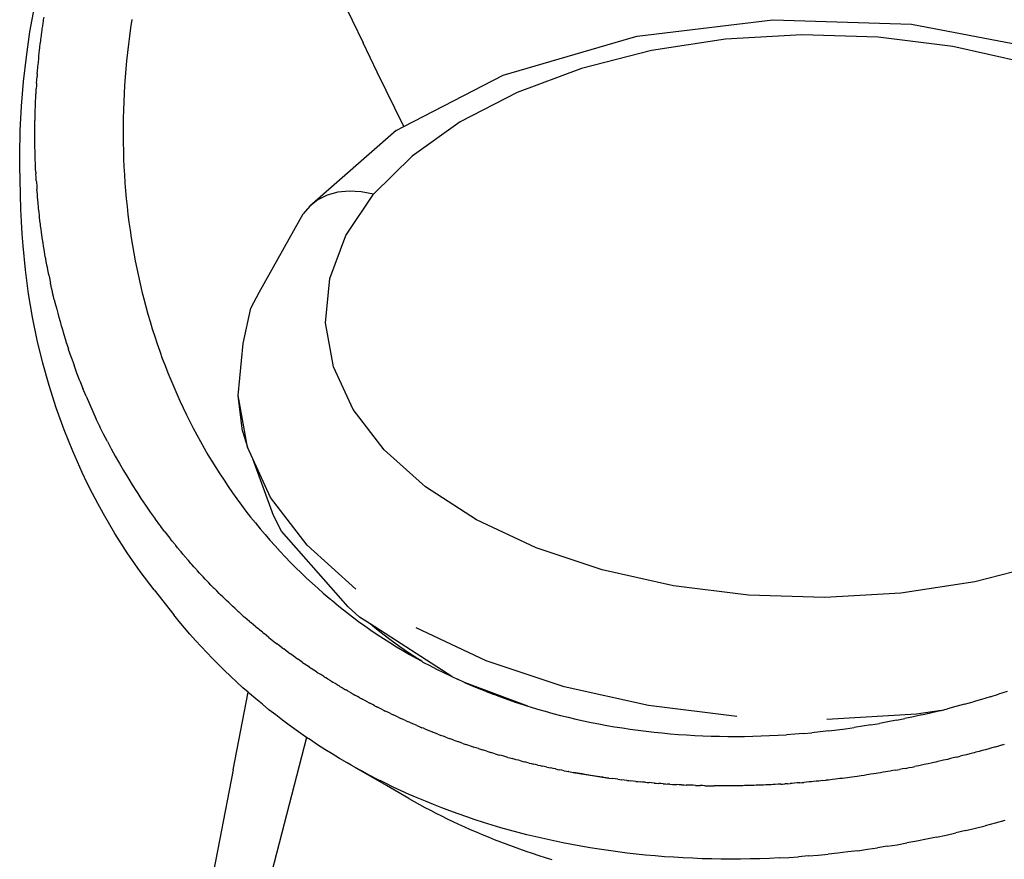
# Model space of a CAD drawing. Units: millimetres. Extents: x 3436 to 3966, y 1107 to 1449.
# Drawn here: x 3838 to 3879, y 1268 to 1303 of the extents above; entities that cross this region are included whole.
import ezdxf

# ---------------------------------------------------------------- set-up
doc = ezdxf.new("R2010")
doc.units = ezdxf.units.MM

msp = doc.modelspace()

# ---------------------------------------------------------------- linework, layer by layer
for p, q in [((3850.459, 1306.042), (3852.257, 1302.314)), ((3838.121, 1302.781), (3838.308, 1303.837)), ((3838.699, 1303.294), (3838.718, 1303.415)), ((3838.644, 1302.911), (3838.661, 1303.032)), ((3838.661, 1303.032), (3838.679, 1303.161)), ((3838.679, 1303.161), (3838.689, 1303.229)), ((3838.689, 1303.229), (3838.699, 1303.294)), ((3842.391, 1302.957), (3842.344, 1302.608)), ((3842.443, 1303.307), (3842.391, 1302.957)), ((3863.879, 1302.597), (3869.64, 1303.296)), ((3869.64, 1303.296), (3875.517, 1303.109)), ((3875.517, 1303.109), (3881.111, 1302.051)), ((3837.968, 1301.73), (3838.121, 1302.781)), ((3838.586, 1302.468), (3838.593, 1302.528)), ((3838.593, 1302.528), (3838.609, 1302.65)), ((3838.609, 1302.65), (3838.626, 1302.781)), ((3838.626, 1302.781), (3838.635, 1302.848)), ((3838.635, 1302.848), (3838.644, 1302.911)), ((3842.344, 1302.608), (3842.3, 1302.259)), ((3858.194, 1300.947), (3863.624, 1302.534)), ((3863.624, 1302.534), (3863.879, 1302.597)), ((3870.863, 1302.664), (3867.633, 1302.473)), ((3874.105, 1302.561), (3870.863, 1302.664)), ((3877.279, 1302.167), (3874.105, 1302.561)), ((3838.54, 1302.088), (3838.546, 1302.145)), ((3838.546, 1302.145), (3838.561, 1302.267)), ((3838.561, 1302.267), (3838.577, 1302.402)), ((3838.577, 1302.402), (3838.586, 1302.468)), ((3842.3, 1302.259), (3842.26, 1301.91)), ((3852.858, 1301.072), (3852.257, 1302.314)), ((3867.633, 1302.473), (3864.495, 1301.992)), ((3880.308, 1301.491), (3877.279, 1302.167)), ((3837.847, 1300.681), (3837.968, 1301.73)), ((3838.493, 1301.646), (3838.499, 1301.707)), ((3838.499, 1301.707), (3838.504, 1301.762)), ((3838.504, 1301.762), (3838.518, 1301.885)), ((3838.518, 1301.885), (3838.533, 1302.024)), ((3838.533, 1302.024), (3838.54, 1302.088)), ((3842.26, 1301.91), (3842.223, 1301.56)), ((3864.495, 1301.992), (3861.525, 1301.234)), ((3838.445, 1301.124), (3838.457, 1301.268)), ((3838.457, 1301.268), (3838.462, 1301.326)), ((3838.462, 1301.326), (3838.467, 1301.38)), ((3838.467, 1301.38), (3838.479, 1301.504)), ((3838.479, 1301.504), (3838.493, 1301.646)), ((3842.223, 1301.56), (3842.191, 1301.211)), ((3838.415, 1300.743), (3838.426, 1300.89)), ((3838.43, 1300.946), (3838.426, 1300.89)), ((3838.434, 1300.997), (3838.43, 1300.946)), ((3838.434, 1300.997), (3838.445, 1301.124)), ((3842.163, 1300.861), (3842.138, 1300.512)), ((3842.191, 1301.211), (3842.163, 1300.861)), ((3853.979, 1298.767), (3852.858, 1301.072)), ((3853.979, 1298.767), (3858.194, 1300.947)), ((3861.525, 1301.234), (3858.798, 1300.217)), ((3837.76, 1299.636), (3837.847, 1300.681)), ((3838.399, 1300.513), (3838.389, 1300.361)), ((3838.402, 1300.566), (3838.399, 1300.513)), ((3838.405, 1300.614), (3838.402, 1300.566)), ((3838.405, 1300.614), (3838.415, 1300.743)), ((3842.138, 1300.512), (3842.118, 1300.162)), ((3838.368, 1299.978), (3838.376, 1300.137)), ((3838.376, 1300.137), (3838.379, 1300.187)), ((3838.379, 1300.187), (3838.381, 1300.231)), ((3838.381, 1300.231), (3838.389, 1300.361)), ((3842.118, 1300.162), (3842.101, 1299.813)), ((3858.798, 1300.217), (3856.379, 1298.966)), ((3837.706, 1298.594), (3837.76, 1299.636)), ((3838.347, 1299.466), (3838.352, 1299.597)), ((3838.352, 1299.597), (3838.358, 1299.761)), ((3838.358, 1299.761), (3838.36, 1299.808)), ((3838.36, 1299.808), (3838.362, 1299.848)), ((3838.362, 1299.848), (3838.368, 1299.978)), ((3842.101, 1299.813), (3842.088, 1299.464)), ((3838.337, 1299.086), (3838.34, 1299.218)), ((3838.34, 1299.218), (3838.344, 1299.385)), ((3838.344, 1299.385), (3838.346, 1299.429)), ((3838.346, 1299.429), (3838.347, 1299.466)), ((3842.088, 1299.464), (3842.08, 1299.116)), ((3838.331, 1298.707), (3838.333, 1298.842)), ((3838.333, 1298.842), (3838.335, 1299.009)), ((3838.335, 1299.009), (3838.336, 1299.051)), ((3838.336, 1299.051), (3838.337, 1299.086)), ((3842.075, 1298.77), (3842.074, 1298.425)), ((3842.08, 1299.116), (3842.075, 1298.77)), ((3853.66, 1298.602), (3853.979, 1298.767)), ((3856.379, 1298.966), (3854.33, 1297.512)), ((3837.686, 1297.555), (3837.706, 1298.594)), ((3838.329, 1298.329), (3838.33, 1298.469)), ((3838.33, 1298.634), (3838.331, 1298.673)), ((3838.33, 1298.469), (3838.33, 1298.634)), ((3838.331, 1298.673), (3838.331, 1298.707)), ((3842.074, 1298.425), (3842.077, 1298.081)), ((3853.66, 1298.602), (3849.991, 1295.392)), ((3838.33, 1298.297), (3838.329, 1298.329)), ((3838.33, 1298.26), (3838.33, 1298.297)), ((3838.332, 1298.097), (3838.33, 1298.26)), ((3838.333, 1297.953), (3838.332, 1298.097)), ((3838.333, 1297.92), (3838.333, 1297.953)), ((3838.334, 1297.886), (3838.333, 1297.92)), ((3842.077, 1298.081), (3842.084, 1297.738)), ((3837.688, 1297.037), (3837.686, 1297.555)), ((3838.337, 1297.727), (3838.334, 1297.886)), ((3838.341, 1297.578), (3838.337, 1297.727)), ((3838.342, 1297.546), (3838.341, 1297.578)), ((3838.342, 1297.512), (3838.342, 1297.546)), ((3838.348, 1297.357), (3838.342, 1297.512)), ((3842.084, 1297.738), (3842.095, 1297.396)), ((3854.33, 1297.512), (3852.699, 1295.891)), ((3838.353, 1297.205), (3838.348, 1297.357)), ((3838.354, 1297.172), (3838.353, 1297.205)), ((3838.355, 1297.139), (3838.354, 1297.172)), ((3838.363, 1296.987), (3838.355, 1297.139)), ((3842.095, 1297.396), (3842.11, 1297.056)), ((3837.699, 1296.52), (3837.688, 1297.037)), ((3838.37, 1296.832), (3838.363, 1296.987)), ((3838.37, 1296.832), (3838.372, 1296.799)), ((3838.372, 1296.799), (3838.373, 1296.766)), ((3838.382, 1296.616), (3838.373, 1296.766)), ((3842.11, 1297.056), (3842.128, 1296.717)), ((3842.128, 1296.717), (3842.151, 1296.378)), ((3837.74, 1295.251), (3837.699, 1296.52)), ((3838.391, 1296.462), (3838.382, 1296.616)), ((3838.391, 1296.462), (3838.393, 1296.427)), ((3838.393, 1296.427), (3838.395, 1296.393)), ((3838.395, 1296.393), (3838.406, 1296.243)), ((3842.151, 1296.378), (3842.177, 1296.042)), ((3838.406, 1296.243), (3838.417, 1296.092)), ((3838.419, 1296.058), (3838.417, 1296.092)), ((3838.422, 1296.022), (3838.419, 1296.058)), ((3838.435, 1295.87), (3838.422, 1296.022)), ((3838.447, 1295.724), (3838.435, 1295.87)), ((3842.177, 1296.042), (3842.208, 1295.706)), ((3850.731, 1295.857), (3850.332, 1295.659)), ((3851.179, 1295.982), (3850.731, 1295.857)), ((3851.665, 1296.029), (3851.179, 1295.982)), ((3851.528, 1294.143), (3852.699, 1295.891)), ((3852.176, 1295.999), (3851.665, 1296.029)), ((3852.699, 1295.891), (3852.176, 1295.999)), ((3838.45, 1295.69), (3838.447, 1295.724)), ((3838.453, 1295.653), (3838.45, 1295.69)), ((3838.468, 1295.5), (3838.453, 1295.653)), ((3838.481, 1295.358), (3838.468, 1295.5)), ((3842.208, 1295.706), (3842.242, 1295.371)), ((3850.332, 1295.659), (3849.991, 1295.392)), ((3837.76, 1294.73), (3837.74, 1295.251)), ((3838.485, 1295.324), (3838.481, 1295.358)), ((3838.489, 1295.286), (3838.485, 1295.324)), ((3838.505, 1295.134), (3838.489, 1295.286)), ((3838.52, 1294.993), (3838.505, 1295.134)), ((3838.524, 1294.958), (3838.52, 1294.993)), ((3842.242, 1295.371), (3842.28, 1295.038)), ((3842.28, 1295.038), (3842.321, 1294.705)), ((3847.856, 1291.754), (3849.716, 1295.062)), ((3849.991, 1295.392), (3849.716, 1295.062)), ((3837.79, 1294.212), (3837.76, 1294.73)), ((3838.528, 1294.921), (3838.524, 1294.958)), ((3838.547, 1294.77), (3838.528, 1294.921)), ((3838.564, 1294.629), (3838.547, 1294.77)), ((3838.568, 1294.594), (3838.564, 1294.629)), ((3838.573, 1294.557), (3838.568, 1294.594)), ((3842.321, 1294.705), (3842.367, 1294.374)), ((3837.828, 1293.697), (3837.79, 1294.212)), ((3838.593, 1294.408), (3838.573, 1294.557)), ((3838.612, 1294.266), (3838.593, 1294.408)), ((3838.617, 1294.232), (3838.612, 1294.266)), ((3838.622, 1294.195), (3838.617, 1294.232)), ((3838.644, 1294.045), (3838.622, 1294.195)), ((3842.367, 1294.374), (3842.417, 1294.044)), ((3838.664, 1293.905), (3838.644, 1294.045)), ((3838.669, 1293.871), (3838.664, 1293.905)), ((3838.675, 1293.835), (3838.669, 1293.871)), ((3838.699, 1293.683), (3838.675, 1293.835)), ((3842.417, 1294.044), (3842.47, 1293.715)), ((3850.845, 1292.31), (3851.528, 1294.143)), ((3837.929, 1292.678), (3837.828, 1293.697)), ((3838.721, 1293.545), (3838.699, 1293.683)), ((3838.726, 1293.512), (3838.721, 1293.545)), ((3838.732, 1293.476), (3838.726, 1293.512)), ((3838.759, 1293.323), (3838.732, 1293.476)), ((3838.782, 1293.187), (3838.759, 1293.323)), ((3842.47, 1293.715), (3842.527, 1293.388)), ((3842.527, 1293.388), (3842.588, 1293.061)), ((3838.788, 1293.155), (3838.782, 1293.187)), ((3838.794, 1293.119), (3838.788, 1293.155)), ((3838.823, 1292.964), (3838.794, 1293.119)), ((3838.848, 1292.83), (3838.823, 1292.964)), ((3842.588, 1293.061), (3842.653, 1292.736)), ((3838.064, 1291.671), (3837.929, 1292.678)), ((3838.848, 1292.83), (3838.854, 1292.799)), ((3838.854, 1292.799), (3838.86, 1292.764)), ((3838.891, 1292.608), (3838.86, 1292.764)), ((3838.918, 1292.474), (3838.891, 1292.608)), ((3842.653, 1292.736), (3842.722, 1292.412)), ((3838.918, 1292.474), (3838.924, 1292.444)), ((3838.924, 1292.444), (3838.931, 1292.411)), ((3838.931, 1292.411), (3838.964, 1292.255)), ((3838.964, 1292.255), (3838.992, 1292.119)), ((3838.999, 1292.091), (3838.992, 1292.119)), ((3839.005, 1292.06), (3838.999, 1292.091)), ((3842.722, 1292.412), (3842.795, 1292.089)), ((3842.795, 1292.089), (3842.871, 1291.767)), ((3850.667, 1290.438), (3850.845, 1292.31)), ((3838.232, 1290.677), (3838.064, 1291.671)), ((3839.04, 1291.904), (3839.005, 1292.06)), ((3839.071, 1291.766), (3839.04, 1291.904)), ((3839.078, 1291.739), (3839.071, 1291.766)), ((3839.084, 1291.71), (3839.078, 1291.739)), ((3839.122, 1291.553), (3839.084, 1291.71)), ((3842.871, 1291.767), (3842.952, 1291.447)), ((3847.492, 1291.062), (3847.856, 1291.754)), ((3839.155, 1291.415), (3839.122, 1291.553)), ((3839.155, 1291.415), (3839.161, 1291.389)), ((3839.161, 1291.389), (3839.168, 1291.362)), ((3839.168, 1291.362), (3839.209, 1291.201)), ((3842.952, 1291.447), (3843.036, 1291.127)), ((3839.209, 1291.201), (3839.243, 1291.065)), ((3839.243, 1291.065), (3839.249, 1291.041)), ((3839.249, 1291.041), (3839.256, 1291.015)), ((3839.256, 1291.015), (3839.3, 1290.849)), ((3839.3, 1290.849), (3839.335, 1290.716)), ((3843.036, 1291.127), (3843.125, 1290.809)), ((3847.164, 1289.563), (3847.492, 1291.062)), ((3838.433, 1289.696), (3838.232, 1290.677)), ((3839.335, 1290.716), (3839.341, 1290.695)), ((3839.341, 1290.695), (3839.348, 1290.671)), ((3839.348, 1290.671), (3839.396, 1290.498)), ((3839.396, 1290.498), (3839.432, 1290.368)), ((3843.125, 1290.809), (3843.217, 1290.492)), ((3843.217, 1290.492), (3843.313, 1290.176)), ((3850.999, 1288.573), (3850.667, 1290.438)), ((3839.432, 1290.368), (3839.438, 1290.35)), ((3839.438, 1290.35), (3839.444, 1290.328)), ((3839.444, 1290.328), (3839.497, 1290.149)), ((3839.497, 1290.149), (3839.534, 1290.022)), ((3839.534, 1290.022), (3839.539, 1290.007)), ((3839.539, 1290.007), (3839.545, 1289.986)), ((3839.545, 1289.986), (3839.64, 1289.677)), ((3843.313, 1290.176), (3843.413, 1289.862)), ((3838.668, 1288.727), (3838.433, 1289.696)), ((3839.64, 1289.677), (3839.644, 1289.664)), ((3839.644, 1289.664), (3839.649, 1289.647)), ((3839.649, 1289.647), (3839.75, 1289.334)), ((3843.413, 1289.862), (3843.517, 1289.549)), ((3846.954, 1287.355), (3847.164, 1289.563)), ((3839.754, 1289.323), (3839.75, 1289.334)), ((3839.759, 1289.309), (3839.754, 1289.323)), ((3839.866, 1288.992), (3839.759, 1289.309)), ((3843.518, 1289.546), (3843.517, 1289.549)), ((3843.518, 1289.546), (3843.625, 1289.237)), ((3843.625, 1289.237), (3843.737, 1288.928)), ((3838.935, 1287.772), (3838.668, 1288.727)), ((3839.866, 1288.992), (3839.867, 1288.987)), ((3839.872, 1288.973), (3839.867, 1288.987)), ((3839.872, 1288.973), (3839.99, 1288.639)), ((3843.737, 1288.928), (3843.852, 1288.621)), ((3840.112, 1288.306), (3839.99, 1288.639)), ((3840.237, 1287.98), (3840.112, 1288.306)), ((3843.852, 1288.621), (3843.971, 1288.317)), ((3843.971, 1288.317), (3844.093, 1288.015)), ((3851.831, 1286.761), (3850.999, 1288.573)), ((3840.237, 1287.98), (3840.239, 1287.976)), ((3840.239, 1287.976), (3840.369, 1287.647)), ((3844.093, 1288.015), (3844.219, 1287.715)), ((3839.236, 1286.829), (3838.935, 1287.772)), ((3840.505, 1287.32), (3840.369, 1287.647)), ((3844.219, 1287.715), (3844.348, 1287.417)), ((3840.505, 1287.32), (3840.644, 1286.994)), ((3844.348, 1287.417), (3844.481, 1287.121)), ((3844.481, 1287.121), (3844.618, 1286.828)), ((3847.144, 1285.839), (3846.954, 1287.355)), ((3847.345, 1285.156), (3846.954, 1287.355)), ((3839.57, 1285.9), (3839.236, 1286.829)), ((3840.644, 1286.994), (3840.788, 1286.671)), ((3840.788, 1286.671), (3840.936, 1286.349)), ((3844.618, 1286.828), (3844.758, 1286.537)), ((3853.144, 1285.047), (3851.831, 1286.761)), ((3841.089, 1286.029), (3840.936, 1286.349)), ((3844.758, 1286.537), (3844.902, 1286.249)), ((3844.902, 1286.249), (3845.049, 1285.962)), ((3839.937, 1284.984), (3839.57, 1285.9)), ((3841.089, 1286.029), (3841.091, 1286.025)), ((3841.246, 1285.711), (3841.091, 1286.025)), ((3845.049, 1285.962), (3845.2, 1285.678)), ((3847.144, 1285.839), (3847.345, 1285.156)), ((3841.407, 1285.396), (3841.246, 1285.711)), ((3841.407, 1285.396), (3841.572, 1285.084)), ((3845.2, 1285.678), (3845.354, 1285.396)), ((3845.354, 1285.396), (3845.512, 1285.117)), ((3840.134, 1284.53), (3839.937, 1284.984)), ((3841.572, 1285.084), (3841.741, 1284.775)), ((3845.512, 1285.117), (3845.673, 1284.839)), ((3847.573, 1284.659), (3847.345, 1285.156)), ((3854.906, 1283.472), (3853.144, 1285.047)), ((3841.741, 1284.775), (3841.915, 1284.468)), ((3845.673, 1284.839), (3845.838, 1284.564)), ((3845.838, 1284.564), (3846.006, 1284.291)), ((3848.447, 1282.258), (3847.573, 1284.659)), ((3848.327, 1283.018), (3847.573, 1284.659)), ((3840.339, 1284.08), (3840.134, 1284.53)), ((3841.915, 1284.465), (3841.915, 1284.468)), ((3841.915, 1284.465), (3841.971, 1284.37)), ((3841.971, 1284.37), (3842.089, 1284.165)), ((3842.089, 1284.165), (3842.27, 1283.865)), ((3846.006, 1284.291), (3846.178, 1284.021)), ((3840.552, 1283.635), (3840.339, 1284.08)), ((3842.27, 1283.865), (3842.453, 1283.567)), ((3846.178, 1284.021), (3846.354, 1283.753)), ((3846.354, 1283.753), (3846.533, 1283.487)), ((3840.773, 1283.196), (3840.552, 1283.635)), ((3842.456, 1283.563), (3842.453, 1283.567)), ((3842.458, 1283.56), (3842.456, 1283.563)), ((3842.458, 1283.56), (3842.641, 1283.273)), ((3846.533, 1283.487), (3846.716, 1283.224)), ((3857.072, 1282.076), (3854.906, 1283.472)), ((3841.001, 1282.761), (3840.773, 1283.196)), ((3842.641, 1283.273), (3842.645, 1283.267)), ((3842.645, 1283.267), (3842.647, 1283.264)), ((3842.647, 1283.264), (3842.651, 1283.257)), ((3842.651, 1283.257), (3842.832, 1282.981)), ((3842.832, 1282.981), (3843.027, 1282.693)), ((3846.716, 1283.224), (3846.902, 1282.963)), ((3846.902, 1282.963), (3847.092, 1282.704)), ((3849.876, 1280.996), (3848.327, 1283.018)), ((3841.236, 1282.333), (3841.001, 1282.761)), ((3843.027, 1282.693), (3843.226, 1282.407)), ((3847.092, 1282.704), (3847.286, 1282.447)), ((3841.729, 1281.492), (3841.236, 1282.333)), ((3843.226, 1282.407), (3843.429, 1282.124)), ((3843.44, 1282.109), (3843.429, 1282.124)), ((3843.44, 1282.109), (3843.444, 1282.103)), ((3843.635, 1281.844), (3843.444, 1282.103)), ((3847.286, 1282.447), (3847.483, 1282.194)), ((3847.483, 1282.194), (3847.684, 1281.942)), ((3848.797, 1281.597), (3848.447, 1282.258)), ((3859.591, 1280.893), (3857.072, 1282.076)), ((3843.645, 1281.83), (3843.635, 1281.844)), ((3843.653, 1281.819), (3843.645, 1281.83)), ((3843.653, 1281.819), (3843.666, 1281.803)), ((3843.845, 1281.567), (3843.666, 1281.803)), ((3847.684, 1281.942), (3847.888, 1281.693)), ((3847.888, 1281.693), (3848.095, 1281.448)), ((3842.252, 1280.674), (3841.729, 1281.492)), ((3843.845, 1281.567), (3844.058, 1281.293)), ((3844.058, 1281.293), (3844.078, 1281.269)), ((3844.078, 1281.269), (3844.085, 1281.259)), ((3844.161, 1281.165), (3844.085, 1281.259)), ((3848.095, 1281.448), (3848.305, 1281.205)), ((3848.305, 1281.205), (3848.518, 1280.966)), ((3851.616, 1278.383), (3848.797, 1281.597)), ((3844.276, 1281.021), (3844.161, 1281.165)), ((3844.276, 1281.021), (3844.293, 1281)), ((3844.293, 1281), (3844.306, 1280.984)), ((3844.382, 1280.892), (3844.306, 1280.984)), ((3844.497, 1280.753), (3844.382, 1280.892)), ((3848.518, 1280.966), (3848.734, 1280.731)), ((3851.954, 1279.139), (3849.876, 1280.996)), ((3862.398, 1279.951), (3859.591, 1280.893)), ((3842.804, 1279.877), (3842.252, 1280.674)), ((3844.497, 1280.753), (3844.517, 1280.728)), ((3844.517, 1280.728), (3844.532, 1280.71)), ((3844.61, 1280.619), (3844.532, 1280.71)), ((3844.721, 1280.487), (3844.61, 1280.619)), ((3844.721, 1280.487), (3844.744, 1280.461)), ((3844.744, 1280.461), (3844.762, 1280.44)), ((3844.842, 1280.348), (3844.762, 1280.44)), ((3848.734, 1280.731), (3848.953, 1280.498)), ((3848.953, 1280.498), (3849.175, 1280.269)), ((3844.95, 1280.224), (3844.842, 1280.348)), ((3844.95, 1280.224), (3844.975, 1280.197)), ((3844.975, 1280.197), (3844.995, 1280.174)), ((3845.078, 1280.081), (3844.995, 1280.174)), ((3845.182, 1279.965), (3845.078, 1280.081)), ((3845.182, 1279.965), (3845.208, 1279.936)), ((3849.175, 1280.269), (3849.4, 1280.042)), ((3849.4, 1280.042), (3849.627, 1279.819)), ((3881.181, 1280.208), (3878.211, 1279.45)), ((3843.384, 1279.102), (3842.804, 1279.877)), ((3845.208, 1279.936), (3845.231, 1279.911)), ((3845.317, 1279.818), (3845.231, 1279.911)), ((3845.418, 1279.708), (3845.317, 1279.818)), ((3845.446, 1279.678), (3845.418, 1279.708)), ((3845.47, 1279.652), (3845.446, 1279.678)), ((3845.558, 1279.56), (3845.47, 1279.652)), ((3845.558, 1279.56), (3845.658, 1279.454)), ((3849.627, 1279.819), (3849.858, 1279.6)), ((3849.858, 1279.6), (3850.092, 1279.383)), ((3865.427, 1279.275), (3862.398, 1279.951)), ((3845.687, 1279.424), (3845.658, 1279.454)), ((3845.713, 1279.396), (3845.687, 1279.424)), ((3845.802, 1279.305), (3845.713, 1279.396)), ((3845.901, 1279.203), (3845.802, 1279.305)), ((3845.901, 1279.203), (3845.932, 1279.172)), ((3845.932, 1279.172), (3845.96, 1279.143)), ((3846.048, 1279.055), (3845.96, 1279.143)), ((3850.092, 1279.383), (3850.328, 1279.17)), ((3850.328, 1279.17), (3850.568, 1278.959)), ((3868.601, 1278.881), (3865.427, 1279.275)), ((3878.211, 1279.45), (3875.073, 1278.969)), ((3843.384, 1279.102), (3844.232, 1278.036)), ((3846.148, 1278.955), (3846.048, 1279.055)), ((3846.148, 1278.955), (3846.181, 1278.923)), ((3846.181, 1278.923), (3846.21, 1278.894)), ((3846.298, 1278.808), (3846.21, 1278.894)), ((3846.399, 1278.71), (3846.298, 1278.808)), ((3846.399, 1278.71), (3846.433, 1278.678)), ((3850.568, 1278.959), (3850.81, 1278.753)), ((3850.81, 1278.753), (3850.868, 1278.706)), ((3850.868, 1278.706), (3850.942, 1278.642)), ((3871.843, 1278.778), (3868.601, 1278.881)), ((3875.073, 1278.969), (3871.843, 1278.778)), ((3846.433, 1278.678), (3846.463, 1278.649)), ((3846.552, 1278.564), (3846.463, 1278.649)), ((3846.653, 1278.468), (3846.552, 1278.564)), ((3846.653, 1278.468), (3846.688, 1278.435)), ((3846.688, 1278.435), (3846.719, 1278.406)), ((3846.809, 1278.324), (3846.719, 1278.406)), ((3846.912, 1278.229), (3846.809, 1278.324)), ((3851.055, 1278.549), (3850.942, 1278.642)), ((3851.055, 1278.549), (3851.303, 1278.348)), ((3851.303, 1278.348), (3851.554, 1278.151)), ((3852.103, 1277.947), (3851.616, 1278.383)), ((3844.454, 1277.763), (3844.232, 1278.036)), ((3846.912, 1278.229), (3846.947, 1278.197)), ((3846.947, 1278.197), (3846.979, 1278.168)), ((3847.071, 1278.086), (3846.979, 1278.168)), ((3847.174, 1277.993), (3847.071, 1278.086)), ((3847.174, 1277.993), (3847.21, 1277.961)), ((3847.21, 1277.961), (3847.242, 1277.933)), ((3847.337, 1277.85), (3847.242, 1277.933)), ((3851.554, 1278.151), (3851.808, 1277.957)), ((3851.808, 1277.957), (3852.065, 1277.766)), ((3852.549, 1277.66), (3852.103, 1277.947)), ((3844.68, 1277.492), (3844.454, 1277.763)), ((3844.91, 1277.224), (3844.68, 1277.492)), ((3847.44, 1277.76), (3847.337, 1277.85)), ((3847.44, 1277.76), (3847.475, 1277.729)), ((3847.475, 1277.729), (3847.508, 1277.701)), ((3847.607, 1277.617), (3847.508, 1277.701)), ((3847.71, 1277.53), (3847.607, 1277.617)), ((3847.71, 1277.53), (3847.745, 1277.501)), ((3847.745, 1277.501), (3847.778, 1277.472)), ((3847.88, 1277.388), (3847.778, 1277.472)), ((3852.065, 1277.766), (3852.325, 1277.579)), ((3852.325, 1277.579), (3852.587, 1277.395)), ((3852.753, 1277.489), (3852.549, 1277.66)), ((3856.025, 1275.42), (3852.549, 1277.66)), ((3853.093, 1277.218), (3852.753, 1277.489)), ((3857.479, 1276.096), (3854.509, 1277.492)), ((3845.144, 1276.96), (3844.91, 1277.224)), ((3847.983, 1277.303), (3847.88, 1277.388)), ((3847.983, 1277.303), (3848.017, 1277.275)), ((3848.017, 1277.275), (3848.051, 1277.247)), ((3848.259, 1277.08), (3848.051, 1277.247)), ((3848.259, 1277.08), (3848.539, 1276.86)), ((3852.587, 1277.395), (3852.853, 1277.214)), ((3852.853, 1277.214), (3853.122, 1277.036)), ((3853.445, 1276.952), (3853.093, 1277.218)), ((3853.122, 1277.036), (3853.393, 1276.862)), ((3845.382, 1276.698), (3845.144, 1276.96)), ((3845.624, 1276.439), (3845.382, 1276.698)), ((3848.539, 1276.86), (3848.607, 1276.808)), ((3848.714, 1276.727), (3848.607, 1276.808)), ((3848.822, 1276.645), (3848.714, 1276.727)), ((3848.822, 1276.645), (3848.857, 1276.619)), ((3848.857, 1276.619), (3848.89, 1276.593)), ((3853.393, 1276.862), (3853.668, 1276.691)), ((3853.809, 1276.69), (3853.445, 1276.952)), ((3853.668, 1276.691), (3853.945, 1276.523)), ((3854.186, 1276.432), (3853.809, 1276.69)), ((3845.869, 1276.183), (3845.624, 1276.439)), ((3848.996, 1276.515), (3848.89, 1276.593)), ((3849.107, 1276.432), (3848.996, 1276.515)), ((3849.107, 1276.432), (3849.143, 1276.407)), ((3849.143, 1276.407), (3849.176, 1276.382)), ((3849.282, 1276.307), (3849.176, 1276.382)), ((3849.396, 1276.224), (3849.282, 1276.307)), ((3849.396, 1276.224), (3849.433, 1276.198)), ((3849.433, 1276.198), (3849.466, 1276.175)), ((3853.945, 1276.523), (3854.226, 1276.359)), ((3854.574, 1276.179), (3854.186, 1276.432)), ((3854.226, 1276.359), (3854.509, 1276.198)), ((3854.741, 1276.07), (3854.412, 1276.265)), ((3854.509, 1276.198), (3854.741, 1276.07)), ((3846.119, 1275.93), (3845.869, 1276.183)), ((3846.373, 1275.68), (3846.119, 1275.93)), ((3849.572, 1276.101), (3849.466, 1276.175)), ((3849.688, 1276.019), (3849.572, 1276.101)), ((3849.688, 1276.019), (3849.726, 1275.994)), ((3849.726, 1275.994), (3849.759, 1275.97)), ((3849.866, 1275.898), (3849.759, 1275.97)), ((3849.983, 1275.818), (3849.866, 1275.898)), ((3849.983, 1275.818), (3850.021, 1275.793)), ((3850.021, 1275.793), (3850.055, 1275.77)), ((3854.741, 1276.07), (3854.574, 1276.179)), ((3854.741, 1276.07), (3854.794, 1276.041)), ((3854.794, 1276.041), (3855.082, 1275.888)), ((3855.082, 1275.888), (3855.372, 1275.738)), ((3860.791, 1274.986), (3857.479, 1276.096)), ((3846.631, 1275.433), (3846.373, 1275.68)), ((3846.893, 1275.189), (3846.631, 1275.433)), ((3850.163, 1275.699), (3850.055, 1275.77)), ((3850.282, 1275.62), (3850.163, 1275.699)), ((3850.282, 1275.62), (3850.32, 1275.595)), ((3850.32, 1275.595), (3850.355, 1275.572)), ((3850.463, 1275.504), (3850.355, 1275.572)), ((3850.583, 1275.426), (3850.463, 1275.504)), ((3850.583, 1275.426), (3850.623, 1275.401)), ((3850.623, 1275.401), (3850.658, 1275.379)), ((3850.766, 1275.311), (3850.658, 1275.379)), ((3855.372, 1275.738), (3855.664, 1275.593)), ((3855.664, 1275.593), (3855.958, 1275.451)), ((3855.958, 1275.451), (3856.025, 1275.42)), ((3856.025, 1275.42), (3856.255, 1275.313)), ((3847.159, 1274.948), (3846.893, 1275.189)), ((3847.379, 1274.755), (3847.159, 1274.948)), ((3850.887, 1275.236), (3850.766, 1275.311)), ((3850.887, 1275.236), (3850.928, 1275.211)), ((3850.928, 1275.211), (3850.965, 1275.189)), ((3851.073, 1275.123), (3850.965, 1275.189)), ((3851.195, 1275.049), (3851.073, 1275.123)), ((3851.237, 1275.024), (3851.195, 1275.049)), ((3851.274, 1275.002), (3851.237, 1275.024)), ((3851.274, 1275.002), (3851.383, 1274.938)), ((3856.554, 1275.178), (3856.255, 1275.313)), ((3856.554, 1275.178), (3856.856, 1275.047)), ((3859.239, 1274.171), (3856.554, 1275.178)), ((3856.856, 1275.047), (3857.159, 1274.92)), ((3864.363, 1274.189), (3860.791, 1274.986)), ((3846.74, 1271.471), (3847.379, 1274.755)), ((3847.429, 1274.71), (3847.379, 1274.755)), ((3847.703, 1274.476), (3847.429, 1274.71)), ((3851.383, 1274.938), (3851.506, 1274.866)), ((3851.549, 1274.841), (3851.506, 1274.866)), ((3851.588, 1274.819), (3851.549, 1274.841)), ((3851.697, 1274.757), (3851.588, 1274.819)), ((3851.697, 1274.757), (3851.819, 1274.687)), ((3851.819, 1274.687), (3851.864, 1274.662)), ((3851.864, 1274.662), (3851.904, 1274.639)), ((3852.013, 1274.579), (3851.904, 1274.639)), ((3852.135, 1274.512), (3852.013, 1274.579)), ((3857.159, 1274.92), (3857.465, 1274.797)), ((3857.465, 1274.797), (3857.476, 1274.793)), ((3857.476, 1274.793), (3857.773, 1274.678)), ((3857.773, 1274.678), (3857.83, 1274.657)), ((3857.83, 1274.657), (3857.896, 1274.631)), ((3857.896, 1274.631), (3858.012, 1274.589)), ((3858.012, 1274.589), (3858.084, 1274.562)), ((3858.084, 1274.562), (3858.396, 1274.45)), ((3878.856, 1274.559), (3878.494, 1274.451)), ((3878.856, 1274.559), (3879.219, 1274.671)), ((3879.582, 1274.787), (3879.219, 1274.671)), ((3847.981, 1274.245), (3847.703, 1274.476)), ((3848.262, 1274.017), (3847.981, 1274.245)), ((3852.135, 1274.512), (3852.181, 1274.487)), ((3852.181, 1274.487), (3852.223, 1274.464)), ((3852.332, 1274.405), (3852.223, 1274.464)), ((3852.453, 1274.34), (3852.332, 1274.405)), ((3852.453, 1274.34), (3852.501, 1274.316)), ((3852.501, 1274.316), (3852.544, 1274.292)), ((3852.654, 1274.236), (3852.544, 1274.292)), ((3852.774, 1274.173), (3852.654, 1274.236)), ((3852.774, 1274.173), (3852.823, 1274.148)), ((3852.823, 1274.148), (3852.868, 1274.125)), ((3852.977, 1274.071), (3852.868, 1274.125)), ((3858.396, 1274.45), (3858.71, 1274.342)), ((3858.71, 1274.342), (3859.026, 1274.238)), ((3859.026, 1274.238), (3859.239, 1274.171)), ((3859.239, 1274.171), (3859.343, 1274.138)), ((3859.343, 1274.138), (3859.661, 1274.042)), ((3868.107, 1273.723), (3864.363, 1274.189)), ((3877.408, 1274.148), (3877.047, 1274.054)), ((3877.77, 1274.245), (3877.408, 1274.148)), ((3877.77, 1274.245), (3878.132, 1274.346)), ((3878.494, 1274.451), (3878.132, 1274.346)), ((3848.546, 1273.794), (3848.262, 1274.017)), ((3848.834, 1273.574), (3848.546, 1273.794)), ((3853.097, 1274.01), (3852.977, 1274.071)), ((3853.097, 1274.01), (3853.148, 1273.985)), ((3853.148, 1273.985), (3853.195, 1273.961)), ((3853.303, 1273.909), (3853.195, 1273.961)), ((3853.422, 1273.851), (3853.303, 1273.909)), ((3853.422, 1273.851), (3853.476, 1273.825)), ((3853.476, 1273.825), (3853.524, 1273.802)), ((3853.631, 1273.752), (3853.524, 1273.802)), ((3853.75, 1273.696), (3853.631, 1273.752)), ((3853.75, 1273.696), (3853.806, 1273.67)), ((3859.661, 1274.042), (3859.981, 1273.95)), ((3859.981, 1273.95), (3860.302, 1273.861)), ((3860.302, 1273.861), (3860.625, 1273.777)), ((3860.625, 1273.777), (3860.949, 1273.697)), ((3860.949, 1273.697), (3861.274, 1273.62)), ((3875.741, 1273.828), (3871.931, 1273.602)), ((3875.603, 1273.715), (3875.243, 1273.639)), ((3875.964, 1273.794), (3875.603, 1273.715)), ((3876.776, 1273.986), (3875.741, 1273.828)), ((3875.964, 1273.794), (3876.325, 1273.877)), ((3876.325, 1273.877), (3876.686, 1273.964)), ((3876.686, 1273.964), (3876.776, 1273.986)), ((3876.776, 1273.986), (3877.047, 1274.054)), ((3849.125, 1273.358), (3848.834, 1273.574)), ((3849.419, 1273.146), (3849.125, 1273.358)), ((3853.806, 1273.67), (3853.856, 1273.646)), ((3853.962, 1273.599), (3853.856, 1273.646)), ((3854.08, 1273.545), (3853.962, 1273.599)), ((3854.08, 1273.545), (3854.138, 1273.519)), ((3854.138, 1273.519), (3854.191, 1273.495)), ((3854.295, 1273.449), (3854.191, 1273.495)), ((3854.412, 1273.397), (3854.295, 1273.449)), ((3854.473, 1273.371), (3854.412, 1273.397)), ((3854.528, 1273.347), (3854.473, 1273.371)), ((3854.528, 1273.347), (3854.631, 1273.304)), ((3854.631, 1273.304), (3854.747, 1273.254)), ((3861.274, 1273.62), (3861.601, 1273.547)), ((3861.601, 1273.547), (3861.929, 1273.478)), ((3861.929, 1273.478), (3862.259, 1273.413)), ((3862.259, 1273.413), (3862.59, 1273.352)), ((3862.59, 1273.352), (3862.922, 1273.294)), ((3862.922, 1273.294), (3863.256, 1273.241)), ((3873.444, 1273.313), (3873.084, 1273.259)), ((3873.803, 1273.371), (3873.444, 1273.313)), ((3873.803, 1273.371), (3874.163, 1273.433)), ((3874.522, 1273.498), (3874.163, 1273.433)), ((3874.882, 1273.567), (3874.522, 1273.498)), ((3874.882, 1273.567), (3875.243, 1273.639)), ((3849.717, 1272.937), (3849.419, 1273.146)), ((3849.858, 1272.841), (3849.717, 1272.937)), ((3854.811, 1273.228), (3854.747, 1273.254)), ((3854.868, 1273.203), (3854.811, 1273.228)), ((3854.868, 1273.203), (3854.97, 1273.162)), ((3854.97, 1273.162), (3855.083, 1273.115)), ((3855.083, 1273.115), (3855.151, 1273.088)), ((3855.151, 1273.088), (3855.211, 1273.064)), ((3855.31, 1273.025), (3855.211, 1273.064)), ((3855.423, 1272.98), (3855.31, 1273.025)), ((3855.423, 1272.98), (3855.494, 1272.952)), ((3855.494, 1272.952), (3855.556, 1272.928)), ((3855.652, 1272.892), (3855.556, 1272.928)), ((3855.764, 1272.849), (3855.652, 1272.892)), ((3863.256, 1273.241), (3863.591, 1273.191)), ((3863.591, 1273.191), (3863.928, 1273.144)), ((3863.928, 1273.144), (3864.266, 1273.102)), ((3864.266, 1273.102), (3864.605, 1273.063)), ((3864.605, 1273.063), (3864.946, 1273.028)), ((3864.946, 1273.028), (3865.288, 1272.997)), ((3865.288, 1272.997), (3865.631, 1272.969)), ((3865.631, 1272.969), (3865.976, 1272.945)), ((3865.976, 1272.945), (3866.323, 1272.925)), ((3866.323, 1272.925), (3866.671, 1272.909)), ((3866.671, 1272.909), (3867.02, 1272.897)), ((3867.02, 1272.897), (3867.371, 1272.888)), ((3867.371, 1272.888), (3867.723, 1272.883)), ((3867.723, 1272.883), (3868.077, 1272.882)), ((3868.077, 1272.882), (3868.432, 1272.885)), ((3868.432, 1272.885), (3868.788, 1272.891)), ((3868.788, 1272.891), (3869.145, 1272.901)), ((3869.145, 1272.901), (3869.503, 1272.915)), ((3869.503, 1272.915), (3869.86, 1272.933)), ((3869.86, 1272.933), (3870.217, 1272.955)), ((3870.575, 1272.98), (3870.217, 1272.955)), ((3870.933, 1273.009), (3870.575, 1272.98)), ((3870.933, 1273.009), (3871.291, 1273.041)), ((3871.649, 1273.078), (3871.291, 1273.041)), ((3872.008, 1273.118), (3871.649, 1273.078)), ((3872.008, 1273.118), (3872.367, 1273.161)), ((3872.367, 1273.161), (3872.725, 1273.208)), ((3872.725, 1273.208), (3873.084, 1273.259)), ((3849.858, 1272.841), (3846.241, 1258.851)), ((3850.018, 1272.732), (3849.858, 1272.841)), ((3850.322, 1272.531), (3850.018, 1272.732)), ((3850.63, 1272.333), (3850.322, 1272.531)), ((3855.764, 1272.849), (3855.84, 1272.821)), ((3855.84, 1272.821), (3855.904, 1272.796)), ((3855.998, 1272.762), (3855.904, 1272.796)), ((3856.108, 1272.721), (3855.998, 1272.762)), ((3856.108, 1272.721), (3856.187, 1272.693)), ((3856.187, 1272.693), (3856.255, 1272.669)), ((3856.347, 1272.636), (3856.255, 1272.669)), ((3856.454, 1272.598), (3856.347, 1272.636)), ((3856.454, 1272.598), (3856.536, 1272.57)), ((3856.536, 1272.57), (3856.607, 1272.545)), ((3856.698, 1272.514), (3856.607, 1272.545)), ((3856.803, 1272.479), (3856.698, 1272.514)), ((3856.803, 1272.479), (3856.886, 1272.451)), ((3856.886, 1272.451), (3856.96, 1272.426)), ((3879.066, 1272.433), (3879.047, 1272.427)), ((3879.215, 1272.476), (3879.066, 1272.433)), ((3879.344, 1272.513), (3879.215, 1272.476)), ((3879.403, 1272.53), (3879.344, 1272.513)), ((3879.403, 1272.53), (3879.47, 1272.55)), ((3850.941, 1272.14), (3850.63, 1272.333)), ((3851.256, 1271.95), (3850.941, 1272.14)), ((3857.052, 1272.397), (3856.96, 1272.426)), ((3857.154, 1272.363), (3857.052, 1272.397)), ((3857.154, 1272.363), (3857.239, 1272.336)), ((3857.239, 1272.336), (3857.316, 1272.311)), ((3857.407, 1272.283), (3857.316, 1272.311)), ((3857.507, 1272.252), (3857.407, 1272.283)), ((3857.507, 1272.252), (3857.593, 1272.225)), ((3857.593, 1272.225), (3857.673, 1272.201)), ((3857.764, 1272.174), (3857.673, 1272.201)), ((3857.862, 1272.144), (3857.764, 1272.174)), ((3857.862, 1272.144), (3857.95, 1272.119)), ((3857.95, 1272.119), (3858.032, 1272.094)), ((3858.122, 1272.069), (3858.032, 1272.094)), ((3858.22, 1272.041), (3858.122, 1272.069)), ((3858.309, 1272.016), (3858.22, 1272.041)), ((3858.392, 1271.992), (3858.309, 1272.016)), ((3877.448, 1272.005), (3877.582, 1272.039)), ((3877.702, 1272.068), (3877.582, 1272.039)), ((3877.773, 1272.086), (3877.702, 1272.068)), ((3877.852, 1272.106), (3877.773, 1272.086)), ((3877.991, 1272.142), (3877.852, 1272.106)), ((3878.112, 1272.173), (3877.991, 1272.142)), ((3878.18, 1272.191), (3878.112, 1272.173)), ((3878.257, 1272.211), (3878.18, 1272.191)), ((3878.399, 1272.249), (3878.257, 1272.211)), ((3878.522, 1272.282), (3878.399, 1272.249)), ((3878.588, 1272.3), (3878.522, 1272.282)), ((3878.662, 1272.32), (3878.588, 1272.3)), ((3878.807, 1272.36), (3878.662, 1272.32)), ((3878.933, 1272.395), (3878.807, 1272.36)), ((3879.043, 1272.427), (3878.933, 1272.395)), ((3879.047, 1272.427), (3879.043, 1272.427)), ((3851.574, 1271.763), (3851.256, 1271.95)), ((3851.748, 1271.663), (3851.574, 1271.763)), ((3851.877, 1271.591), (3851.748, 1271.663)), ((3858.392, 1271.992), (3858.483, 1271.968)), ((3858.483, 1271.968), (3858.58, 1271.941)), ((3858.671, 1271.917), (3858.58, 1271.941)), ((3858.755, 1271.894), (3858.671, 1271.917)), ((3858.845, 1271.871), (3858.755, 1271.894)), ((3858.943, 1271.845), (3858.845, 1271.871)), ((3858.943, 1271.845), (3859.034, 1271.822)), ((3859.034, 1271.822), (3859.119, 1271.801)), ((3859.209, 1271.778), (3859.119, 1271.801)), ((3859.307, 1271.754), (3859.209, 1271.778)), ((3859.307, 1271.754), (3859.399, 1271.732)), ((3859.399, 1271.732), (3859.484, 1271.711)), ((3859.576, 1271.69), (3859.484, 1271.711)), ((3859.675, 1271.666), (3859.576, 1271.69)), ((3859.675, 1271.666), (3859.767, 1271.645)), ((3859.767, 1271.645), (3859.852, 1271.626)), ((3859.944, 1271.605), (3859.852, 1271.626)), ((3860.044, 1271.583), (3859.944, 1271.605)), ((3875.546, 1271.584), (3875.658, 1271.606)), ((3875.738, 1271.622), (3875.658, 1271.606)), ((3875.827, 1271.64), (3875.738, 1271.622)), ((3875.953, 1271.667), (3875.827, 1271.64)), ((3876.066, 1271.69), (3875.953, 1271.667)), ((3876.145, 1271.707), (3876.066, 1271.69)), ((3876.232, 1271.726), (3876.145, 1271.707)), ((3876.36, 1271.754), (3876.232, 1271.726)), ((3876.475, 1271.778), (3876.36, 1271.754)), ((3876.552, 1271.796), (3876.475, 1271.778)), ((3876.638, 1271.815), (3876.552, 1271.796)), ((3876.767, 1271.844), (3876.638, 1271.815)), ((3876.884, 1271.871), (3876.767, 1271.844)), ((3876.959, 1271.889), (3876.884, 1271.871)), ((3877.043, 1271.908), (3876.959, 1271.889)), ((3877.174, 1271.939), (3877.043, 1271.908)), ((3877.293, 1271.967), (3877.174, 1271.939)), ((3877.366, 1271.985), (3877.293, 1271.967)), ((3877.448, 1272.005), (3877.366, 1271.985)), ((3846.74, 1271.471), (3845.421, 1264.581)), ((3851.895, 1271.581), (3851.877, 1271.591)), ((3852.218, 1271.403), (3851.895, 1271.581)), ((3853.248, 1270.797), (3851.895, 1271.581)), ((3852.544, 1271.229), (3852.218, 1271.403)), ((3852.218, 1271.403), (3852.537, 1271.225)), ((3852.872, 1271.06), (3852.544, 1271.229)), ((3860.044, 1271.583), (3860.136, 1271.563)), ((3860.136, 1271.563), (3860.221, 1271.544)), ((3860.315, 1271.524), (3860.221, 1271.544)), ((3860.416, 1271.503), (3860.315, 1271.524)), ((3860.416, 1271.503), (3860.506, 1271.485)), ((3860.506, 1271.485), (3860.591, 1271.467)), ((3860.689, 1271.448), (3860.591, 1271.467)), ((3860.79, 1271.427), (3860.689, 1271.448)), ((3860.79, 1271.427), (3860.878, 1271.411)), ((3860.878, 1271.411), (3860.964, 1271.394)), ((3860.985, 1271.391), (3860.964, 1271.394)), ((3860.985, 1271.391), (3861.166, 1271.356)), ((3861.543, 1271.289), (3861.166, 1271.356)), ((3861.166, 1271.356), (3861.711, 1271.272)), ((3861.669, 1271.268), (3861.543, 1271.289)), ((3861.764, 1271.252), (3861.669, 1271.268)), ((3861.72, 1271.27), (3862.682, 1271.113)), ((3861.922, 1271.226), (3861.764, 1271.252)), ((3862.301, 1271.168), (3861.922, 1271.226)), ((3873.215, 1271.187), (3873.105, 1271.172)), ((3873.3, 1271.199), (3873.215, 1271.187)), ((3873.392, 1271.212), (3873.3, 1271.199)), ((3873.511, 1271.23), (3873.392, 1271.212)), ((3873.621, 1271.246), (3873.511, 1271.23)), ((3873.706, 1271.26), (3873.621, 1271.246)), ((3873.798, 1271.274), (3873.706, 1271.26)), ((3873.918, 1271.293), (3873.798, 1271.274)), ((3874.028, 1271.31), (3873.918, 1271.293)), ((3874.112, 1271.324), (3874.028, 1271.31)), ((3874.204, 1271.339), (3874.112, 1271.324)), ((3874.325, 1271.36), (3874.204, 1271.339)), ((3874.435, 1271.378), (3874.325, 1271.36)), ((3874.518, 1271.393), (3874.435, 1271.378)), ((3874.61, 1271.408), (3874.518, 1271.393)), ((3874.732, 1271.43), (3874.61, 1271.408)), ((3874.842, 1271.45), (3874.732, 1271.43)), ((3874.842, 1271.45), (3874.925, 1271.465)), ((3874.925, 1271.465), (3875.016, 1271.482)), ((3875.139, 1271.505), (3875.016, 1271.482)), ((3875.25, 1271.526), (3875.139, 1271.505)), ((3875.25, 1271.526), (3875.331, 1271.542)), ((3875.331, 1271.542), (3875.422, 1271.559)), ((3875.422, 1271.559), (3875.546, 1271.584)), ((3852.955, 1271.018), (3852.872, 1271.06)), ((3852.955, 1271.018), (3852.973, 1271.006)), ((3853.203, 1270.894), (3852.973, 1271.006)), ((3853.537, 1270.733), (3853.203, 1270.894)), ((3854.2, 1270.247), (3853.248, 1270.797)), ((3862.426, 1271.15), (3862.301, 1271.168)), ((3862.47, 1271.143), (3862.426, 1271.15)), ((3862.682, 1271.113), (3862.47, 1271.143)), ((3862.682, 1271.113), (3862.851, 1271.09)), ((3862.954, 1271.077), (3862.851, 1271.09)), ((3863.064, 1271.063), (3862.954, 1271.077)), ((3863.064, 1271.063), (3863.152, 1271.052)), ((3863.152, 1271.052), (3863.234, 1271.042)), ((3863.336, 1271.03), (3863.234, 1271.042)), ((3863.447, 1271.017), (3863.336, 1271.03)), ((3863.447, 1271.017), (3863.536, 1271.007)), ((3863.536, 1271.007), (3863.618, 1270.998)), ((3863.72, 1270.987), (3863.618, 1270.998)), ((3863.831, 1270.975), (3863.72, 1270.987)), ((3863.831, 1270.975), (3863.921, 1270.966)), ((3863.921, 1270.966), (3864.004, 1270.957)), ((3864.106, 1270.948), (3864.004, 1270.957)), ((3864.216, 1270.937), (3864.106, 1270.948)), ((3864.216, 1270.937), (3864.308, 1270.929)), ((3864.308, 1270.929), (3864.392, 1270.921)), ((3864.493, 1270.913), (3864.392, 1270.921)), ((3864.603, 1270.903), (3864.493, 1270.913)), ((3864.603, 1270.903), (3864.696, 1270.896)), ((3864.696, 1270.896), (3864.782, 1270.889)), ((3864.881, 1270.882), (3864.782, 1270.889)), ((3864.991, 1270.874), (3864.881, 1270.882)), ((3864.991, 1270.874), (3865.086, 1270.868)), ((3865.086, 1270.868), (3865.173, 1270.862)), ((3865.271, 1270.856), (3865.173, 1270.862)), ((3865.271, 1270.856), (3865.38, 1270.849)), ((3865.38, 1270.849), (3865.478, 1270.843)), ((3865.478, 1270.843), (3865.566, 1270.838)), ((3865.662, 1270.833), (3865.566, 1270.838)), ((3865.77, 1270.827), (3865.662, 1270.833)), ((3865.77, 1270.827), (3865.871, 1270.823)), ((3865.871, 1270.823), (3865.96, 1270.819)), ((3866.055, 1270.815), (3865.96, 1270.819)), ((3866.161, 1270.81), (3866.055, 1270.815)), ((3866.264, 1270.807), (3866.161, 1270.81)), ((3866.357, 1270.803), (3866.264, 1270.807)), ((3866.357, 1270.803), (3866.45, 1270.801)), ((3866.45, 1270.801), (3866.554, 1270.797)), ((3866.66, 1270.795), (3866.554, 1270.797)), ((3866.755, 1270.792), (3866.66, 1270.795)), ((3866.755, 1270.792), (3866.846, 1270.791)), ((3866.846, 1270.791), (3866.948, 1270.789)), ((3866.948, 1270.789), (3867.058, 1270.787)), ((3867.058, 1270.787), (3867.155, 1270.786)), ((3867.243, 1270.785), (3867.155, 1270.786)), ((3867.343, 1270.784), (3867.243, 1270.785)), ((3867.458, 1270.784), (3867.343, 1270.784)), ((3867.557, 1270.783), (3867.458, 1270.784)), ((3867.641, 1270.784), (3867.557, 1270.783)), ((3867.739, 1270.783), (3867.641, 1270.784)), ((3867.858, 1270.784), (3867.739, 1270.783)), ((3867.959, 1270.785), (3867.858, 1270.784)), ((3868.041, 1270.786), (3867.959, 1270.785)), ((3868.137, 1270.787), (3868.041, 1270.786)), ((3868.258, 1270.789), (3868.137, 1270.787)), ((3868.361, 1270.791), (3868.258, 1270.789)), ((3868.442, 1270.793), (3868.361, 1270.791)), ((3868.535, 1270.795), (3868.442, 1270.793)), ((3868.658, 1270.798), (3868.535, 1270.795)), ((3868.764, 1270.801), (3868.658, 1270.798)), ((3868.844, 1270.804), (3868.764, 1270.801)), ((3868.935, 1270.807), (3868.844, 1270.804)), ((3869.058, 1270.812), (3868.935, 1270.807)), ((3869.167, 1270.815), (3869.058, 1270.812)), ((3869.247, 1270.819), (3869.167, 1270.815)), ((3869.336, 1270.823), (3869.247, 1270.819)), ((3869.459, 1270.829), (3869.336, 1270.823)), ((3869.571, 1270.834), (3869.459, 1270.829)), ((3869.651, 1270.839), (3869.571, 1270.834)), ((3869.738, 1270.843), (3869.651, 1270.839)), ((3869.861, 1270.85), (3869.738, 1270.843)), ((3869.974, 1270.857), (3869.861, 1270.85)), ((3869.974, 1270.857), (3870.055, 1270.862)), ((3870.055, 1270.862), (3870.142, 1270.867)), ((3870.264, 1270.876), (3870.142, 1270.867)), ((3870.264, 1270.876), (3870.378, 1270.884)), ((3870.46, 1270.89), (3870.378, 1270.884)), ((3870.547, 1270.896), (3870.46, 1270.89)), ((3870.667, 1270.906), (3870.547, 1270.896)), ((3870.783, 1270.915), (3870.667, 1270.906)), ((3870.783, 1270.915), (3870.867, 1270.922)), ((3870.867, 1270.922), (3870.953, 1270.929)), ((3871.071, 1270.94), (3870.953, 1270.929)), ((3871.187, 1270.95), (3871.071, 1270.94)), ((3871.273, 1270.958), (3871.187, 1270.95)), ((3871.359, 1270.966), (3871.273, 1270.958)), ((3871.477, 1270.978), (3871.359, 1270.966)), ((3871.592, 1270.989), (3871.477, 1270.978)), ((3871.678, 1270.998), (3871.592, 1270.989)), ((3871.766, 1271.007), (3871.678, 1270.998)), ((3871.766, 1271.007), (3871.884, 1271.02)), ((3871.997, 1271.032), (3871.884, 1271.02)), ((3872.083, 1271.042), (3871.997, 1271.032)), ((3872.173, 1271.052), (3872.083, 1271.042)), ((3872.292, 1271.067), (3872.173, 1271.052)), ((3872.403, 1271.08), (3872.292, 1271.067)), ((3872.488, 1271.09), (3872.403, 1271.08)), ((3872.579, 1271.102), (3872.488, 1271.09)), ((3872.699, 1271.117), (3872.579, 1271.102)), ((3872.809, 1271.131), (3872.699, 1271.117)), ((3872.894, 1271.143), (3872.809, 1271.131)), ((3872.986, 1271.155), (3872.894, 1271.143)), ((3873.105, 1271.172), (3872.986, 1271.155)), ((3853.873, 1270.576), (3853.537, 1270.733)), ((3854.211, 1270.423), (3853.873, 1270.576)), ((3854.552, 1270.274), (3854.211, 1270.423)), ((3854.2, 1270.247), (3854.423, 1270.12)), ((3854.423, 1270.12), (3854.65, 1269.994)), ((3854.896, 1270.129), (3854.552, 1270.274)), ((3854.65, 1269.994), (3854.879, 1269.87)), ((3855.242, 1269.988), (3854.896, 1270.129)), ((3855.59, 1269.852), (3855.242, 1269.988)), ((3854.879, 1269.87), (3855.11, 1269.747)), ((3855.11, 1269.747), (3855.344, 1269.626)), ((3855.344, 1269.626), (3855.581, 1269.507)), ((3855.941, 1269.719), (3855.59, 1269.852)), ((3856.294, 1269.591), (3855.941, 1269.719)), ((3856.65, 1269.466), (3856.294, 1269.591)), ((3855.581, 1269.507), (3855.82, 1269.39)), ((3855.82, 1269.39), (3856.062, 1269.274)), ((3856.062, 1269.274), (3856.306, 1269.16)), ((3856.306, 1269.16), (3856.552, 1269.048)), ((3857.008, 1269.346), (3856.65, 1269.466)), ((3857.368, 1269.23), (3857.008, 1269.346)), ((3857.731, 1269.117), (3857.368, 1269.23)), ((3858.097, 1269.009), (3857.731, 1269.117)), ((3878.238, 1268.99), (3878.653, 1269.095)), ((3879.067, 1269.205), (3878.653, 1269.095)), ((3879.482, 1269.319), (3879.067, 1269.205)), ((3856.552, 1269.048), (3856.801, 1268.937)), ((3856.801, 1268.937), (3857.053, 1268.828)), ((3857.053, 1268.828), (3857.307, 1268.721)), ((3857.307, 1268.721), (3857.564, 1268.615)), ((3858.465, 1268.905), (3858.097, 1269.009)), ((3858.835, 1268.805), (3858.465, 1268.905)), ((3859.208, 1268.71), (3858.835, 1268.805)), ((3859.583, 1268.618), (3859.208, 1268.71)), ((3876.576, 1268.606), (3876.992, 1268.696)), ((3876.992, 1268.696), (3877.408, 1268.79)), ((3877.823, 1268.888), (3877.408, 1268.79)), ((3877.823, 1268.888), (3878.238, 1268.99)), ((3857.564, 1268.615), (3857.823, 1268.511)), ((3857.823, 1268.511), (3858.085, 1268.409)), ((3858.085, 1268.409), (3858.349, 1268.309)), ((3858.349, 1268.309), (3858.616, 1268.21)), ((3859.961, 1268.53), (3859.583, 1268.618)), ((3860.342, 1268.447), (3859.961, 1268.53)), ((3860.724, 1268.368), (3860.342, 1268.447)), ((3861.11, 1268.293), (3860.724, 1268.368)), ((3861.497, 1268.222), (3861.11, 1268.293)), ((3874.492, 1268.218), (3874.91, 1268.288)), ((3874.91, 1268.288), (3875.327, 1268.361)), ((3875.743, 1268.439), (3875.327, 1268.361)), ((3876.16, 1268.521), (3875.743, 1268.439)), ((3876.576, 1268.606), (3876.16, 1268.521)), ((3858.616, 1268.21), (3858.886, 1268.113)), ((3858.886, 1268.113), (3859.158, 1268.018)), ((3859.158, 1268.018), (3859.431, 1267.925)), ((3859.431, 1267.925), (3859.706, 1267.834)), ((3861.886, 1268.155), (3861.497, 1268.222)), ((3862.276, 1268.093), (3861.886, 1268.155)), ((3862.667, 1268.035), (3862.276, 1268.093)), ((3863.059, 1267.982), (3862.667, 1268.035)), ((3863.453, 1267.933), (3863.059, 1267.982)), ((3863.847, 1267.888), (3863.453, 1267.933)), ((3864.243, 1267.848), (3863.847, 1267.888)), ((3864.64, 1267.811), (3864.243, 1267.848)), ((3871.148, 1267.81), (3871.565, 1267.846)), ((3871.565, 1267.846), (3871.983, 1267.887)), ((3872.401, 1267.932), (3871.983, 1267.887)), ((3872.82, 1267.981), (3872.401, 1267.932)), ((3873.239, 1268.034), (3872.82, 1267.981)), ((3873.239, 1268.034), (3873.657, 1268.091)), ((3873.657, 1268.091), (3874.075, 1268.152)), ((3874.492, 1268.218), (3874.075, 1268.152)), ((3859.706, 1267.834), (3859.983, 1267.746)), ((3859.983, 1267.746), (3860.261, 1267.659)), ((3865.038, 1267.779), (3864.64, 1267.811)), ((3865.438, 1267.752), (3865.038, 1267.779)), ((3865.838, 1267.728), (3865.438, 1267.752)), ((3866.24, 1267.709), (3865.838, 1267.728)), ((3866.642, 1267.694), (3866.24, 1267.709)), ((3867.046, 1267.684), (3866.642, 1267.694)), ((3867.451, 1267.677), (3867.046, 1267.684)), ((3867.858, 1267.675), (3867.451, 1267.677)), ((3868.265, 1267.677), (3867.858, 1267.675)), ((3868.673, 1267.683), (3868.265, 1267.677)), ((3869.083, 1267.694), (3868.673, 1267.683)), ((3869.494, 1267.708), (3869.083, 1267.694)), ((3869.906, 1267.727), (3869.494, 1267.708)), ((3869.906, 1267.727), (3870.319, 1267.751)), ((3870.319, 1267.751), (3870.733, 1267.778)), ((3871.148, 1267.81), (3870.733, 1267.778))]:
    msp.add_line(p, q)

doc.saveas('drawing.dxf')
